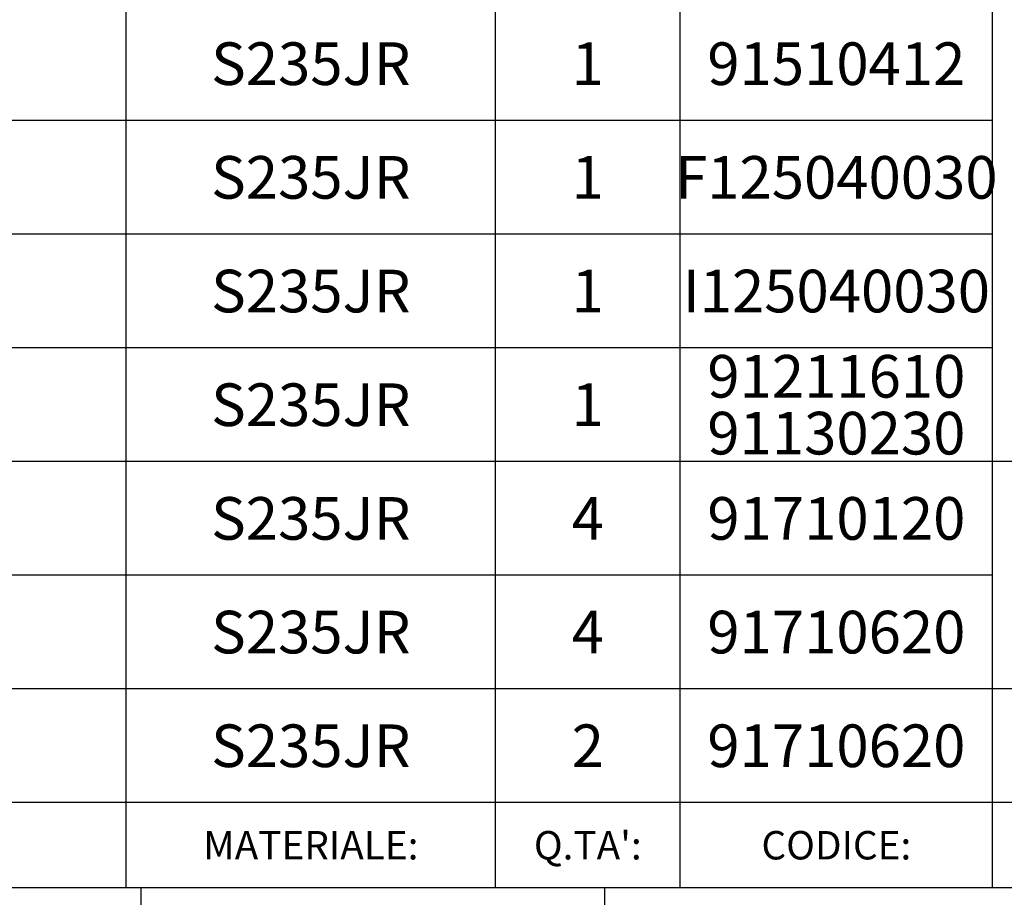
# Model space of a CAD drawing. Extents: x 4568 to 18480, y -23436 to 2720.
# Drawn here: x 17415 to 18108, y -23008 to -22390 of the extents above; entities that cross this region are included whole.
import ezdxf
from ezdxf.enums import TextEntityAlignment as Align

# ---------------------------------------------------------------- set-up
doc = ezdxf.new("R2010")
doc.units = 0
doc.header["$MEASUREMENT"] = 0
doc.layers.get('0').update_dxf_attribs({"linetype": 'CONTINUOUS'})
doc.layers.add('BOILER', color=5, linetype='CONTINUOUS')
doc.layers.add('QUOTE', color=1, linetype='CONTINUOUS')
doc.styles.add('ROMANT8', font='isocp.shx', dxfattribs={"width": 0.95, "oblique": 10, "height": 40})

msp = doc.modelspace()

# ---------------------------------------------------------------- linework, layer by layer
at = {"layer": 'QUOTE', "color": 0}
for p, q in [((17489.61, -23001.12), (17489.61, -21661.12)), ((17749.61, -23001.12), (17749.61, -21661.12)), ((17879.61, -23001.12), (17879.61, -21661.12)), ((18099.61, -23001.12), (18099.61, -21661.12)), ((18099.61, -22461.12), (16519.61, -22461.12)), ((18099.61, -22541.12), (16519.61, -22541.12)), ((18099.61, -22621.12), (16519.61, -22621.12)), ((18479.61, -22701.12), (16519.61, -22701.12)), ((18099.61, -22781.12), (16519.61, -22781.12)), ((18479.61, -22861.12), (16519.61, -22861.12)), ((18479.61, -22941.12), (16519.61, -22941.12)), ((18479.61, -23001.12), (16519.61, -23001.12)), ((17499.81, -23001.12), (17499.81, -23121.12)), ((17826.41, -23001.12), (17826.41, -23121.12))]:
    msp.add_line(p, q, dxfattribs=at)

# ---------------------------------------------------------------- texts
at = {"color": 7, "lineweight": 13, "style": 'ROMANT8'}
for s, p in [('S235JR', (17619.61, -22421.12)), ('91510412', (17989.61, -22421.12)), ('1', (17814.61, -22421.12)), ('S235JR', (17619.61, -22501.12)), ('1', (17814.61, -22501.12)), ('F125040030', (17989.61, -22501.12)), ('S235JR', (17619.61, -22581.12)), ('1', (17814.61, -22581.12)), ('I125040030', (17989.61, -22581.12)), ('91211610', (17989.61, -22641.12)), ('S235JR', (17619.61, -22661.12)), ('1', (17814.61, -22661.12)), ('91130230', (17989.61, -22681.12)), ('S235JR', (17619.61, -22741.12)), ('4', (17814.61, -22741.12)), ('91710120', (17989.61, -22741.12)), ('S235JR', (17619.61, -22821.12)), ('4', (17814.61, -22821.12)), ('91710620', (17989.61, -22821.12)), ('S235JR', (17619.61, -22901.12)), ('2', (17814.61, -22901.12)), ('91710620', (17989.61, -22901.12))]:
    msp.add_text(s, height=30, dxfattribs=at).set_placement(p, align=Align.MIDDLE_CENTER)
at = {"layer": 'BOILER', "color": 0, "linetype": 'ByBlock', "char_height": 20, "attachment_point": 5}
for s, insert, width in [("{\\fBankGothic Lt BT|b0|i0|c0|p34;Q.TA':}", (17814.61, -22971.12), 127.4529), ('{\\fBankGothic Lt BT|b0|i0|c0|p34;MATERIALE:}', (17619.61, -22971.12), 286.5252), ('{\\fBankGothic Lt BT|b0|i0|c0|p34;CODICE:}', (17989.61, -22971.12), 286.5252)]:
    msp.add_mtext(s, dxfattribs=dict(at, insert=insert, width=width))

doc.saveas('drawing.dxf')
